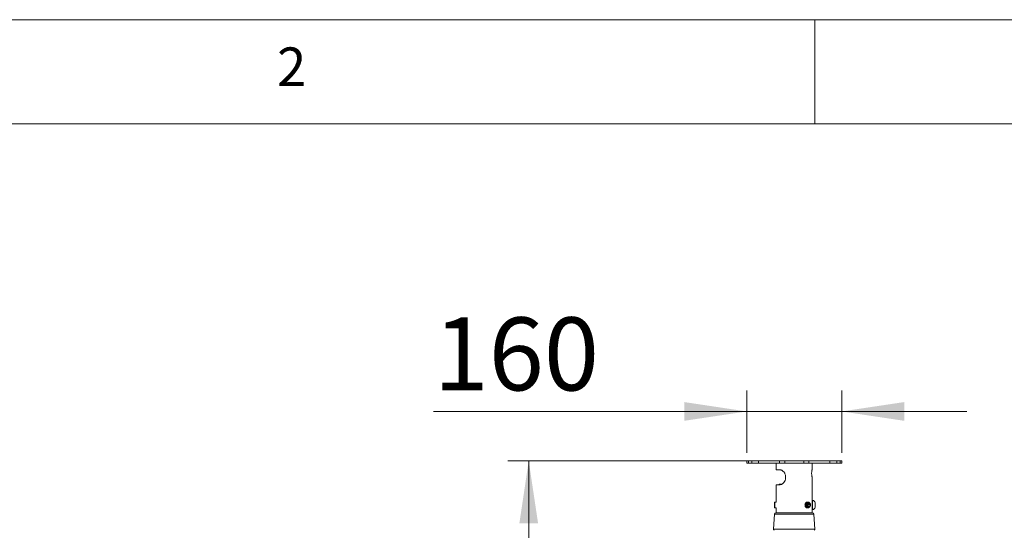
# Model space of a CAD drawing. Units: millimetres. Extents: x 5 to 292, y 5 to 205.
# Drawn here: x 60 to 108, y 180 to 205 of the extents above; entities that cross this region are included whole.
import ezdxf

# ---------------------------------------------------------------- set-up
doc = ezdxf.new("R2010")
doc.units = ezdxf.units.MM
doc.styles.add('SLDTEXTSTYLE0', font='TXT', dxfattribs={"width": 0.75})
doc.dimstyles.new('SLDDIMSTYLE2', dxfattribs={"dimtxt": 3.5, "dimasz": 3, "dimexe": 0, "dimexo": 0.0625, "dimgap": 0.875, "dimtad": 1, "dimdec": 0, "dimlfac": 35, "dimrnd": 1e-09, "dimzin": 12, "dimdsep": 46, "dimtxsty": 'SLDTEXTSTYLE0', "dimsah": 1, "dimcen": 0.09, "dimadec": 0, "dimazin": 3, "dimtfac": 1, "dimtdec": 0, "dimtofl": 0, "dimtmove": 0, "dimatfit": 3, "dimfxl": 1, "dimfrac": 2, "dimtolj": 1, "dimtzin": 12, "dimarcsym": 0})
doc.dimstyles.new('SLDDIMSTYLE4', dxfattribs={"dimtxt": 3.5, "dimasz": 3, "dimexe": 0, "dimexo": 0.0625, "dimgap": 0.875, "dimtad": 1, "dimdec": 0, "dimlfac": 35, "dimrnd": 1e-09, "dimzin": 12, "dimdsep": 46, "dimtxsty": 'SLDTEXTSTYLE0', "dimsah": 1, "dimcen": 0.09, "dimadec": 0, "dimazin": 3, "dimtfac": 1, "dimtdec": 0, "dimtmove": 0, "dimatfit": 0, "dimfxl": 1, "dimfrac": 2, "dimtolj": 1, "dimtzin": 12, "dimarcsym": 0})

# ---------------------------------------------------------------- blocks, each defined once
blk = doc.blocks.new('_D')
at = {"color": 7, "linetype": 'Continuous', "lineweight": 0}
for p, q in [((97.706, 183.825), (83.754, 183.825)), ((84.754, 183.825), (84.754, 66.85)), ((95.247, 66.85), (83.754, 66.85))]:
    blk.add_line(p, q, dxfattribs=at)
at = {"color": 7, "linetype": 'Continuous', "lineweight": 18}
for points in [[(84.754, 183.825), (84.304, 180.825), (85.204, 180.825)], [(84.754, 66.85), (85.204, 69.85), (84.304, 69.85)]]:
    blk.add_solid(points, dxfattribs=at)
at = {"color": 7, "linetype": 'Continuous', "lineweight": 18, "insert": (80.242, 120.165), "char_height": 3.5, "attachment_point": 1, "rotation": 90, "style": 'SLDTEXTSTYLE0'}
blk.add_mtext('4094', dxfattribs=at)
blk = doc.blocks.new('_D_2')
at = {"color": 7, "linetype": 'Continuous', "lineweight": 0}
for p, q in [((95.222, 184.211), (95.222, 187.198)), ((99.787, 184.211), (99.787, 187.198)), ((95.222, 186.198), (80.182, 186.198)), ((95.222, 186.198), (99.787, 186.198)), ((99.787, 186.198), (105.787, 186.198))]:
    blk.add_line(p, q, dxfattribs=at)
at = {"color": 7, "linetype": 'Continuous', "lineweight": 18}
for points in [[(95.222, 186.198), (92.222, 186.648), (92.222, 185.748)], [(99.787, 186.198), (102.787, 185.748), (102.787, 186.648)]]:
    blk.add_solid(points, dxfattribs=at)
at = {"color": 7, "linetype": 'Continuous', "lineweight": 18, "insert": (80.182, 190.71), "char_height": 3.5, "attachment_point": 1, "style": 'SLDTEXTSTYLE0'}
blk.add_mtext('160', dxfattribs=at)

msp = doc.modelspace()

# ---------------------------------------------------------------- linework, layer by layer
at = {"color": 7, "linetype": 'Continuous', "lineweight": 18}
for p, q in [((292, 205), (5, 205)), ((98.5, 205), (98.5, 200)), ((287, 200), (10, 200)), ((95.22154, 183.8251), (95.22154, 183.71082)), ((95.22154, 183.8251), (95.30484, 183.8251)), ((95.22154, 183.71082), (95.30484, 183.71082)), ((95.30484, 183.8251), (95.30484, 183.71082)), ((95.30484, 183.8251), (95.46178, 183.8251)), ((95.30484, 183.71082), (95.46178, 183.71082)), ((95.46178, 183.8251), (95.46178, 183.71082)), ((95.46178, 183.8251), (95.78627, 183.8251)), ((95.46178, 183.71082), (95.78627, 183.71082)), ((95.78627, 183.8251), (95.78627, 183.71082)), ((95.78627, 183.8251), (96.80311, 183.8251)), ((95.78627, 183.71082), (96.80311, 183.71082)), ((96.64277, 183.71082), (96.64277, 183.39653)), ((96.80311, 183.8251), (96.80311, 183.71082)), ((96.80311, 183.8251), (97.04913, 183.8251)), ((96.80311, 183.71082), (97.04913, 183.71082)), ((97.04913, 183.8251), (97.04913, 183.71082)), ((97.04913, 183.8251), (97.95998, 183.8251)), ((97.04913, 183.71082), (97.95998, 183.71082)), ((97.95998, 183.8251), (97.95998, 183.71082)), ((97.95998, 183.8251), (98.20598, 183.8251)), ((97.95998, 183.71082), (98.20598, 183.71082)), ((98.20598, 183.8251), (98.20598, 183.71082)), ((98.20598, 183.8251), (99.22279, 183.8251)), ((98.20598, 183.71082), (99.22279, 183.71082)), ((98.36634, 183.42507), (98.36634, 183.71082)), ((99.22279, 183.8251), (99.22279, 183.71082)), ((99.22279, 183.8251), (99.54741, 183.8251)), ((99.22279, 183.71082), (99.54741, 183.71082)), ((99.54741, 183.8251), (99.54741, 183.71082)), ((99.54741, 183.8251), (99.70419, 183.8251)), ((99.54741, 183.71082), (99.70419, 183.71082)), ((99.70419, 183.8251), (99.70419, 183.71082)), ((99.70419, 183.8251), (99.78746, 183.8251)), ((99.70419, 183.71082), (99.78746, 183.71082)), ((99.78746, 183.71082), (99.78746, 183.8251)), ((99.78746, 183.8251), (99.78757, 183.8251)), ((99.78746, 183.71082), (99.78757, 183.71082)), ((99.78757, 183.71082), (99.78757, 183.8251)), ((96.81682, 183.39653), (96.64277, 183.39653)), ((98.36634, 181.94499), (98.36634, 183.02515)), ((96.64277, 182.68225), (96.64277, 181.84303)), ((96.64277, 182.68225), (96.81682, 182.68225)), ((96.77884, 182.70696), (96.77884, 182.68225)), ((96.90302, 182.70696), (96.77884, 182.70696)), ((96.57005, 181.84303), (96.55206, 181.82503)), ((96.55206, 181.82503), (96.55206, 181.72599)), ((96.55206, 181.72599), (96.55206, 181.58889)), ((96.55206, 181.58889), (96.57005, 181.57089)), ((96.64277, 181.84303), (96.57005, 181.84303)), ((96.57005, 181.84303), (96.57005, 181.7289)), ((96.57005, 181.7289), (96.57005, 181.57089)), ((98.12027, 181.84689), (98.11759, 181.84689)), ((98.14971, 181.84689), (98.14704, 181.84689)), ((98.17031, 181.76328), (98.15886, 181.68641)), ((98.20021, 181.63394), (98.15886, 181.68641)), ((98.16042, 181.68443), (98.16799, 181.73523)), ((98.16643, 181.73721), (98.16799, 181.73523)), ((98.16799, 181.73523), (98.26446, 181.73523)), ((98.22311, 181.78769), (98.17031, 181.76328)), ((98.17916, 181.84689), (98.17648, 181.84689)), ((98.18097, 181.65836), (98.25301, 181.65836)), ((98.25301, 181.65836), (98.20021, 181.63394)), ((98.20906, 181.58148), (98.22397, 181.5904)), ((98.22311, 181.78769), (98.26446, 181.73523)), ((98.25301, 181.65836), (98.26446, 181.73523)), ((98.38884, 181.94499), (98.36634, 181.94499)), ((98.36634, 181.94499), (98.36634, 181.74533)), ((98.36634, 181.74533), (98.36634, 181.46892)), ((98.38884, 181.94499), (98.38884, 181.74533)), ((98.38884, 181.74533), (98.38884, 181.46892)), ((98.51076, 181.82598), (98.51076, 181.72615)), ((98.51076, 181.72615), (98.51076, 181.58794)), ((96.55711, 181.27288), (96.50718, 180.54882)), ((96.57005, 181.57089), (96.64277, 181.57089)), ((98.38074, 181.33939), (96.62837, 181.33939)), ((96.64277, 181.57089), (96.64277, 181.33939)), ((98.11759, 181.57475), (98.12027, 181.57475)), ((98.14704, 181.57475), (98.14971, 181.57475)), ((98.17648, 181.57475), (98.17916, 181.57475)), ((98.36634, 181.46892), (98.38884, 181.46892)), ((98.36634, 181.33939), (98.36634, 181.46892)), ((98.50193, 180.54882), (98.452, 181.27288))]:
    msp.add_line(p, q, dxfattribs=at)
at = {"color": 8, "linetype": 'Continuous', "lineweight": 18}
for p, q in [((98.452, 181.27288), (96.55711, 181.27288)), ((98.50193, 180.54882), (96.50718, 180.54882))]:
    msp.add_line(p, q, dxfattribs=at)
at = {"color": 7, "linetype": 'Continuous', "lineweight": 18, "flags": 128}
for points in [[(98.11759, 181.84689), (98.10042, 181.84471), (98.07551, 181.83319), (98.05373, 181.8126), (98.03668, 181.78446), (98.02563, 181.75086), (98.0214, 181.71429), (98.02431, 181.67746), (98.03413, 181.64311), (98.05014, 181.61377), (98.07116, 181.59164), (98.09562, 181.57834), (98.11759, 181.57475)], [(98.13365, 181.84557), (98.12928, 181.84629), (98.1031, 181.84471), (98.07819, 181.83319), (98.05641, 181.8126), (98.03936, 181.78446), (98.02831, 181.75086), (98.02408, 181.71429), (98.02699, 181.67746), (98.03681, 181.64311), (98.05282, 181.61377), (98.07384, 181.59164), (98.09829, 181.57834), (98.12438, 181.57487), (98.13365, 181.57607)], [(98.14704, 181.84689), (98.12987, 181.84471), (98.10496, 181.83319), (98.08318, 181.8126), (98.06613, 181.78446), (98.05508, 181.75086), (98.05085, 181.71429), (98.05375, 181.67746), (98.06358, 181.64311), (98.07959, 181.61377), (98.10061, 181.59164), (98.12506, 181.57834), (98.14704, 181.57475)], [(98.1631, 181.84557), (98.15873, 181.84629), (98.13255, 181.84471), (98.10764, 181.83319), (98.08586, 181.8126), (98.06881, 181.78446), (98.05776, 181.75086), (98.05353, 181.71429), (98.05643, 181.67746), (98.06626, 181.64311), (98.08227, 181.61377), (98.10328, 181.59164), (98.12774, 181.57834), (98.15383, 181.57487), (98.1631, 181.57607)], [(98.17648, 181.84689), (98.15932, 181.84471), (98.13441, 181.83319), (98.11262, 181.8126), (98.09558, 181.78446), (98.08453, 181.75086), (98.0803, 181.71429), (98.0832, 181.67746), (98.09303, 181.64311), (98.10904, 181.61377), (98.13005, 181.59164), (98.15451, 181.57834), (98.17648, 181.57475)], [(98.22397, 181.83124), (98.21368, 181.83783), (98.18817, 181.84629), (98.16199, 181.84471), (98.13709, 181.83319), (98.1153, 181.8126), (98.09825, 181.78446), (98.08721, 181.75086), (98.08298, 181.71429), (98.08588, 181.67746), (98.0957, 181.64311), (98.11172, 181.61377), (98.13273, 181.59164), (98.15719, 181.57834), (98.18328, 181.57487), (98.20906, 181.58148), (98.20906, 181.58148)], [(98.22787, 181.59207), (98.2031, 181.58594), (98.17812, 181.58993), (98.15494, 181.60371), (98.13544, 181.62617), (98.12121, 181.65549), (98.1134, 181.68929), (98.11263, 181.72483), (98.11898, 181.75924), (98.13193, 181.78973), (98.15042, 181.81382), (98.17297, 181.82957), (98.19774, 181.8357), (98.22272, 181.83171), (98.2459, 181.81793), (98.2654, 181.79547), (98.27963, 181.76615), (98.28744, 181.73235), (98.28821, 181.6968), (98.28186, 181.66239), (98.26891, 181.63191), (98.25042, 181.60781), (98.22787, 181.59207)], [(98.28495, 181.7447), (98.27396, 181.77507), (98.25687, 181.79915), (98.23535, 181.81458), (98.21152, 181.81986), (98.1877, 181.81446), (98.16623, 181.79892), (98.1492, 181.77475), (98.13829, 181.74432), (98.13456, 181.71062), (98.13838, 181.67694), (98.14937, 181.64657), (98.16646, 181.62249), (98.18797, 181.60706), (98.2118, 181.60178), (98.23562, 181.60718), (98.25709, 181.62272), (98.27412, 181.64689), (98.28503, 181.67731), (98.28876, 181.71102), (98.28495, 181.7447)]]:
    msp.add_lwpolyline(points, dxfattribs=at)
at = {"color": 7, "linetype": 'Continuous', "lineweight": 18}
for centre, radius, start, end in [((98.27552, 181.70696), 0.26363, 26.837118, 64.543436), ((98.27552, 181.70696), 0.26363, 295.456564, 333.162882), ((96.62837, 181.26796), 0.07143, 90, 176.054814), ((98.38074, 181.26796), 0.07143, 3.945186, 90), ((96.56418, 180.54489), 0.05714, 176.054814, 243.434949), ((98.44493, 180.54489), 0.05714, 296.565051, 3.945186)]:
    msp.add_arc(centre, radius, start, end, dxfattribs=at)
for points, knots in [([(96.81682, 182.68225), (96.82917, 182.68307), (96.85388, 182.68471), (96.89406, 182.69825), (96.93477, 182.72072), (96.98636, 182.76168), (97.04312, 182.83243), (97.07984, 182.9215), (97.09325, 182.99883), (97.09492, 183.05899), (97.08749, 183.11871), (97.07165, 183.17636), (97.04777, 183.23002), (97.01746, 183.27817), (96.98194, 183.31916), (96.94356, 183.35199), (96.90409, 183.37565), (96.8607, 183.39299), (96.83276, 183.39525), (96.81682, 183.39653)], [0, 0, 0, 0, 0.05240508, 0.1047841, 0.15732224, 0.20985693, 0.31014508, 0.41187884, 0.46426695, 0.51665521, 0.56939228, 0.6221286, 0.67485661, 0.7275782, 0.7796754, 0.83176621, 0.88231147, 0.93286761, 1, 1, 1, 1]), ([(98.3529, 183.09178), (98.35033, 183.10947), (98.34518, 183.14482), (98.34141, 183.21131), (98.34303, 183.27862), (98.34822, 183.32832), (98.35189, 183.35193), (98.3529, 183.35843)], [0, 0, 0, 0, 0.225995, 0.45173887, 0.68105668, 0.91224274, 1, 1, 1, 1]), ([(98.3529, 183.35843), (98.35345, 183.36174), (98.35434, 183.36708), (98.35556, 183.37393), (98.35656, 183.37938), (98.35755, 183.38456), (98.35852, 183.38951), (98.35947, 183.39421), (98.36038, 183.39863), (98.36126, 183.40275), (98.36207, 183.4065), (98.36282, 183.40989), (98.3635, 183.41293), (98.36412, 183.41565), (98.36468, 183.41806), (98.36516, 183.42014), (98.36557, 183.42187), (98.3659, 183.42325), (98.36614, 183.42424), (98.36628, 183.42485), (98.36634, 183.42512), (98.36633, 183.42508), (98.36633, 183.42507)], [0, 0, 0, 0, 0.08024175, 0.12964636, 0.17913523, 0.22887951, 0.27870956, 0.32952367, 0.38042938, 0.4316139, 0.48289253, 0.53242951, 0.58205242, 0.63193717, 0.6819104, 0.73290091, 0.78398668, 0.83536283, 0.88683704, 0.93526297, 0.98377129, 1, 1, 1, 1]), ([(98.36633, 183.02515), (98.36633, 183.02514), (98.36634, 183.0251), (98.36627, 183.02542), (98.36611, 183.02608), (98.36587, 183.0271), (98.36555, 183.02841), (98.36517, 183.03005), (98.36471, 183.03203), (98.36417, 183.03435), (98.36356, 183.03702), (98.36289, 183.04002), (98.36216, 183.04331), (98.36138, 183.04688), (98.36057, 183.05072), (98.3597, 183.05485), (98.3588, 183.0593), (98.35785, 183.06407), (98.35688, 183.06917), (98.35587, 183.07455), (98.35487, 183.08012), (98.35388, 183.08585), (98.35323, 183.0898), (98.3529, 183.09178)], [0, 0, 0, 0, 0.02058776, 0.07129785, 0.1221026, 0.1700394, 0.21805587, 0.26631358, 0.31465211, 0.36391337, 0.41325998, 0.4628648, 0.51255605, 0.56071827, 0.60895897, 0.65743725, 0.70599513, 0.75546313, 0.80501549, 0.85482403, 0.9047188, 0.95232155, 1, 1, 1, 1]), ([(98.36592, 183.02855), (98.36592, 183.02855), (98.36591, 183.02856), (98.3654, 183.03077), (98.36345, 183.03906), (98.35957, 183.05734), (98.35567, 183.07661), (98.35348, 183.09134), (98.35291, 183.09513)], [0, 0, 0, 0, 0.01806148, 0.15321789, 0.3964429, 0.65249003, 0.91069314, 1, 1, 1, 1]), ([(98.35317, 183.35677), (98.35363, 183.35984), (98.35571, 183.37386), (98.35954, 183.39269), (98.36355, 183.41161), (98.36544, 183.41963), (98.36596, 183.42183), (98.36592, 183.42166), (98.36591, 183.42165)], [0, 0, 0, 0, 0.07330057, 0.33552072, 0.59989837, 0.86239187, 0.9928278, 1, 1, 1, 1])]:
    msp.add_open_spline(points, degree=3, knots=knots, dxfattribs=at)

# ---------------------------------------------------------------- texts
at = {"color": 7, "linetype": 'Continuous', "lineweight": 0, "insert": (72.66667, 203.66802), "char_height": 1.85208, "attachment_point": 1, "style": 'SLDTEXTSTYLE0'}
msp.add_mtext('2', dxfattribs=at)

# ---------------------------------------------------------------- dimensions: what is measured, and where the dimension line sits
at = {"color": 7, "linetype": 'Continuous', "lineweight": 18}
dim = msp.add_linear_dim(base=(99.78746, 186.1983), p1=(95.22165, 183.71082), p2=(99.78746, 183.71082), dimstyle='SLDDIMSTYLE4', dxfattribs=at)
dim.commit()
dim.dimension.update_dxf_attribs({"geometry": '_D_2', "text_midpoint": (84.06114, 186.1983), "dimtype": 160})
dim = msp.add_linear_dim(base=(84.75383, 66.84982), p1=(98.20598, 183.8251), p2=(95.74727, 66.84982), angle=90, dimstyle='SLDDIMSTYLE2', dxfattribs=at)
dim.commit()
dim.dimension.update_dxf_attribs({"geometry": '_D', "text_midpoint": (84.75383, 125.33746), "dimtype": 160})

doc.saveas('drawing.dxf')
